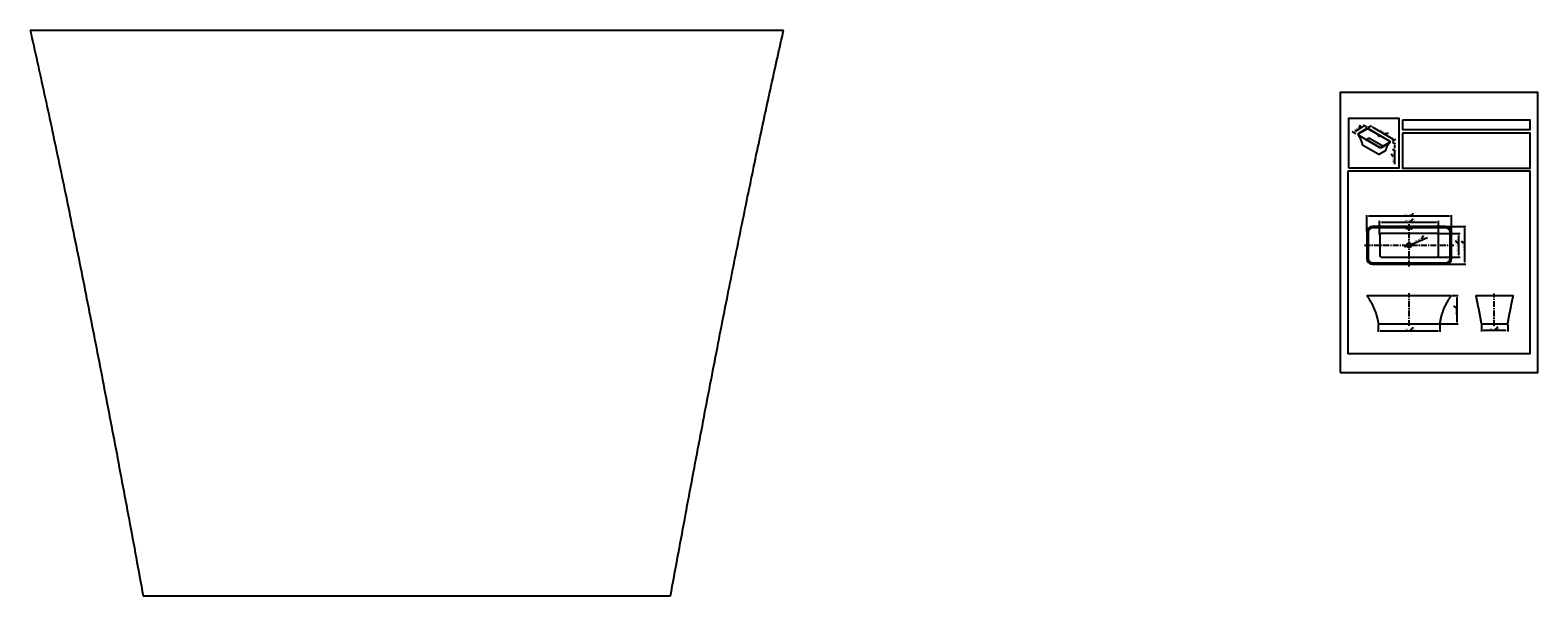
# Model space of a CAD drawing. Units: millimetres. Extents: x -3811 to 210, y -237 to 1960.
# Drawn here: x -1391 to 210, y -237 to 363 of the extents above; entities that cross this region are included whole.
import ezdxf

# ---------------------------------------------------------------- set-up
doc = ezdxf.new("R2010")
doc.units = ezdxf.units.MM
doc.linetypes.add('CENTER', pattern=[2, 1.25, -0.25, 0.25, -0.25])
doc.layers.add('A2', color=1, linetype='CENTER')
doc.layers.add('DIM', color=6, linetype='Continuous')
doc.layers.add('圖紙邊界', color=255, linetype='Continuous', plot=False)
doc.styles.add('勝泰-1.5', font='simplex.shx', dxfattribs={"height": 1.5, "bigfont": 'chineset.shx'})
doc.dimstyles.new('比例1', dxfattribs={"dimtxt": 1.5, "dimasz": 2, "dimexe": 1.25, "dimexo": 0.625, "dimgap": 0.5, "dimtad": 1, "dimdec": 0, "dimdsep": 46, "dimtxsty": '勝泰-1.5', "dimcen": 2.5, "dimadec": 0, "dimazin": 0, "dimtfac": 1, "dimtdec": 0, "dimtmove": 0, "dimatfit": 3, "dimfxl": 0, "dimfrac": 1, "dimarcsym": 0})
doc.dimstyles.new('比例1／8', dxfattribs={"dimtxt": 1.5, "dimasz": 2, "dimexe": 1.25, "dimexo": 0.625, "dimgap": 0.5, "dimtad": 1, "dimdec": 0, "dimlfac": 8, "dimdsep": 46, "dimtxsty": '勝泰-1.5', "dimcen": 2.5, "dimadec": 0, "dimazin": 0, "dimtfac": 1, "dimtdec": 0, "dimtmove": 0, "dimatfit": 3, "dimfxl": 0, "dimfrac": 1, "dimarcsym": 0})

# ---------------------------------------------------------------- blocks, each defined once
blk = doc.blocks.new('*D103')
at = {"layer": 'Defpoints', "color": 0}
for p in [(29.2, 259.7), (55, 244.9), (58, 246.6)]:
    blk.add_point(p, dxfattribs=at)
at = {"layer": 'DIM', "color": 0, "lineweight": -2}
for p, q in [((29.8, 260.1), (33.5, 262.2)), ((34, 260.5), (56.3, 247.6)), ((55.6, 245.2), (59.3, 247.4))]:
    blk.add_line(p, q, dxfattribs=at)
at = {"layer": 'DIM', "color": 0}
for points in [[(34.2, 260.8), (33.8, 260.2), (32.3, 261.5)], [(56.1, 247.4), (56.5, 247.9), (58, 246.6)]]:
    blk.add_solid(points, dxfattribs=at)
at = {"layer": 'DIM', "color": 0, "insert": (47, 255.6), "char_height": 1.5, "attachment_point": 5, "rotation": 330, "style": '勝泰-1.5'}
blk.add_mtext('{\\A0;1800[70\\H1x;\\S7#8;}]}', dxfattribs=at)
blk = doc.blocks.new('*D104')
at = {"layer": 'Defpoints', "color": 0}
for p in [(29.2, 259.7), (14.2, 254.7), (17.4, 252.9)]:
    blk.add_point(p, dxfattribs=at)
at = {"layer": 'DIM', "color": 0, "lineweight": -2}
for p, q in [((24.3, 260.6), (15.9, 255.7)), ((28.6, 260.1), (24.8, 262.3)), ((16.7, 253.3), (12.9, 255.5))]:
    blk.add_line(p, q, dxfattribs=at)
at = {"layer": 'DIM', "color": 0}
for points in [[(24.5, 260.3), (24.1, 260.9), (26, 261.6)], [(15.7, 256), (16.1, 255.4), (14.2, 254.7)]]:
    blk.add_solid(points, dxfattribs=at)
at = {"layer": 'DIM', "color": 0, "insert": (18.6, 259.9), "char_height": 1.5, "attachment_point": 5, "rotation": 30, "style": '勝泰-1.5'}
blk.add_mtext('{\\A0;800[31{\\H1x;\\S1#2;}]}', dxfattribs=at)
blk = doc.blocks.new('*D105')
at = {"layer": 'Defpoints', "color": 0}
for p in [(55, 244.9), (55, 237.5), (57.8, 235.9)]:
    blk.add_point(p, dxfattribs=at)
at = {"layer": 'DIM', "color": 0, "lineweight": -2}
for p, q in [((55.6, 244.5), (59, 242.5)), ((57.8, 241.2), (57.8, 237.9)), ((55.6, 237.1), (59, 235.2)), ((57.8, 235.9), (57.8, 221.2))]:
    blk.add_line(p, q, dxfattribs=at)
at = {"layer": 'DIM', "color": 0}
for points in [[(58.1, 241.2), (57.4, 241.2), (57.8, 243.2)], [(57.4, 237.9), (58.1, 237.9), (57.8, 235.9)]]:
    blk.add_solid(points, dxfattribs=at)
at = {"layer": 'DIM', "color": 0, "insert": (55.5, 227.6), "char_height": 1.5, "attachment_point": 5, "rotation": 90, "style": '勝泰-1.5'}
blk.add_mtext('{\\A0;600[23\\H1x;\\S5#8;}]}', dxfattribs=at)
blk = doc.blocks.new('*D118')
at = {"layer": 'Defpoints', "color": 0}
for p in [(28.3, 165.9), (28.3, 149), (118.3, 149)]:
    blk.add_point(p, dxfattribs=at)
at = {"layer": 'DIM', "color": 0, "lineweight": -2}
for p, q in [((28.3, 149.6), (28.3, 167.1)), ((116.3, 165.9), (30.3, 165.9)), ((118.3, 149.6), (118.3, 167.1))]:
    blk.add_line(p, q, dxfattribs=at)
at = {"layer": 'DIM', "color": 0}
for points in [[(30.3, 166.2), (30.3, 165.6), (28.3, 165.9)], [(116.3, 165.6), (116.3, 166.2), (118.3, 165.9)]]:
    blk.add_solid(points, dxfattribs=at)
at = {"layer": 'DIM', "color": 0, "insert": (73.3, 168.1), "char_height": 1.5, "attachment_point": 5, "style": '勝泰-1.5'}
blk.add_mtext('1800 [70{\\H1.000000x;\\S7#8;}]', dxfattribs=at)
blk = doc.blocks.new('*D119')
at = {"layer": 'Defpoints', "color": 0}
for p in [(112.3, 155), (112.3, 115), (132.2, 115)]:
    blk.add_point(p, dxfattribs=at)
at = {"layer": 'DIM', "color": 0, "lineweight": -2}
for p, q in [((112.9, 155), (133.5, 155)), ((132.2, 153), (132.2, 117)), ((112.9, 115), (133.5, 115))]:
    blk.add_line(p, q, dxfattribs=at)
at = {"layer": 'DIM', "color": 0}
for points in [[(132.5, 153), (131.9, 153), (132.2, 155)], [(131.9, 117), (132.5, 117), (132.2, 115)]]:
    blk.add_solid(points, dxfattribs=at)
at = {"layer": 'DIM', "color": 0, "insert": (130, 135), "char_height": 1.5, "attachment_point": 5, "rotation": 90, "style": '勝泰-1.5'}
blk.add_mtext('800 [31{\\H1.000000x;\\S1#2;}]', dxfattribs=at)
blk = doc.blocks.new('*D120')
at = {"layer": 'Defpoints', "color": 0}
for p in [(118.3, 81.6), (124.2, 81.6), (106, 51.6)]:
    blk.add_point(p, dxfattribs=at)
at = {"layer": 'DIM', "color": 0, "lineweight": -2}
for p, q in [((118.9, 81.6), (125.5, 81.6)), ((124.2, 53.6), (124.2, 79.6)), ((106.7, 51.6), (125.5, 51.6))]:
    blk.add_line(p, q, dxfattribs=at)
at = {"layer": 'DIM', "color": 0}
for points in [[(124.6, 79.6), (123.9, 79.6), (124.2, 81.6)], [(123.9, 53.6), (124.6, 53.6), (124.2, 51.6)]]:
    blk.add_solid(points, dxfattribs=at)
at = {"layer": 'DIM', "color": 0, "insert": (122, 66.6), "char_height": 1.5, "attachment_point": 5, "rotation": 90, "style": '勝泰-1.5'}
blk.add_mtext('600 [23{\\H1.000000x;\\S5#8;}]', dxfattribs=at)
blk = doc.blocks.new('*D121')
at = {"layer": 'Defpoints', "color": 0}
for p in [(42, 146), (104.5, 159.6), (104.5, 146)]:
    blk.add_point(p, dxfattribs=at)
at = {"layer": 'DIM', "color": 0, "lineweight": -2}
for p, q in [((42, 146.6), (42, 160.9)), ((104.5, 146.6), (104.5, 160.9)), ((44, 159.6), (102.5, 159.6))]:
    blk.add_line(p, q, dxfattribs=at)
at = {"layer": 'DIM', "color": 0}
for points in [[(44, 160), (44, 159.3), (42, 159.6)], [(102.5, 159.3), (102.5, 160), (104.5, 159.6)]]:
    blk.add_solid(points, dxfattribs=at)
at = {"layer": 'DIM', "color": 0, "insert": (73.3, 161.9), "char_height": 1.5, "attachment_point": 5, "style": '勝泰-1.5'}
blk.add_mtext('1250 [49{\\H1.000000x;\\S3#16;}]', dxfattribs=at)
blk = doc.blocks.new('*D122')
at = {"layer": 'Defpoints', "color": 0}
for p in [(103, 147.5), (126.2, 147.5), (103, 122.5)]:
    blk.add_point(p, dxfattribs=at)
at = {"layer": 'DIM', "color": 0, "lineweight": -2}
for p, q in [((103.7, 147.5), (127.4, 147.5)), ((126.2, 124.5), (126.2, 145.5)), ((103.7, 122.5), (127.4, 122.5))]:
    blk.add_line(p, q, dxfattribs=at)
at = {"layer": 'DIM', "color": 0}
for points in [[(126.5, 145.5), (125.8, 145.5), (126.2, 147.5)], [(125.8, 124.5), (126.5, 124.5), (126.2, 122.5)]]:
    blk.add_solid(points, dxfattribs=at)
at = {"layer": 'DIM', "color": 0, "insert": (123.9, 135), "char_height": 1.5, "attachment_point": 5, "rotation": 90, "style": '勝泰-1.5'}
blk.add_mtext('500 [19{\\H1.000000x;\\S11#16;}]', dxfattribs=at)
blk = doc.blocks.new('*D123')
at = {"layer": 'Defpoints', "color": 0}
for p in [(40.5, 51.6), (106, 51.6), (106, 44.4)]:
    blk.add_point(p, dxfattribs=at)
at = {"layer": 'DIM', "color": 0, "lineweight": -2}
for p, q in [((40.5, 51), (40.5, 43.1)), ((106, 51), (106, 43.1)), ((42.5, 44.4), (104, 44.4))]:
    blk.add_line(p, q, dxfattribs=at)
at = {"layer": 'DIM', "color": 0}
for points in [[(42.5, 44.7), (42.5, 44), (40.5, 44.4)], [(104, 44), (104, 44.7), (106, 44.4)]]:
    blk.add_solid(points, dxfattribs=at)
at = {"layer": 'DIM', "color": 0, "insert": (73.3, 46.6), "char_height": 1.5, "attachment_point": 5, "style": '勝泰-1.5'}
blk.add_mtext('1310 [51{\\H1.000000x;\\S9#16;}]', dxfattribs=at)
blk = doc.blocks.new('*D124')
at = {"layer": 'Defpoints', "color": 0}
for p in [(150, 51.6), (178, 51.6), (178, 44.9)]:
    blk.add_point(p, dxfattribs=at)
at = {"layer": 'DIM', "color": 0, "lineweight": -2}
for p, q in [((150, 51), (150, 43.7)), ((178, 51), (178, 43.7)), ((152, 44.9), (176, 44.9))]:
    blk.add_line(p, q, dxfattribs=at)
at = {"layer": 'DIM', "color": 0}
for points in [[(152, 45.2), (152, 44.6), (150, 44.9)], [(176, 44.6), (176, 45.2), (178, 44.9)]]:
    blk.add_solid(points, dxfattribs=at)
at = {"layer": 'DIM', "color": 0, "insert": (164, 47.2), "char_height": 1.5, "attachment_point": 5, "style": '勝泰-1.5'}
blk.add_mtext('560 [22{\\H1.000000x;\\S1#16;}]', dxfattribs=at)
blk = doc.blocks.new('*D125')
at = {"layer": 'Defpoints', "color": 0}
for p in [(72.1, 134.5), (74.4, 135.5)]:
    blk.add_point(p, dxfattribs=at)
at = {"layer": 'DIM', "color": 0, "lineweight": -2}
for p, q in [((70.3, 133.8), (68.4, 133)), ((72.1, 134.5), (74.4, 135.5)), ((76.3, 136.2), (92.8, 143.1))]:
    blk.add_line(p, q, dxfattribs=at)
at = {"layer": 'DIM', "color": 0}
for points in [[(70.4, 133.5), (70.2, 134.1), (72.1, 134.5)], [(76.2, 136.6), (76.4, 135.9), (74.4, 135.5)]]:
    blk.add_solid(points, dxfattribs=at)
at = {"layer": 'DIM', "color": 0, "insert": (84.6, 142.1), "char_height": 1.5, "attachment_point": 5, "rotation": 22.4081, "style": '勝泰-1.5'}
blk.add_mtext('%%c50 [%%c1{\\H1.000000x;\\S15#16;}]', dxfattribs=at)

msp = doc.modelspace()

# ---------------------------------------------------------------- linework, layer by layer
at = {"color": 7, "linetype": 'Continuous', "lineweight": 25}
for p, q in [((-1390.924, 363.177), (-1270.924, 363.177)), ((-1270.924, 363.177), (-710.924, 363.177)), ((-710.924, 363.177), (-590.924, 363.177)), ((-599.452, 325.177), (-597.673, 333.177)), ((27.489, 258.148), (19.668, 253.633)), ((27.908, 257.907), (20.087, 253.391)), ((52.212, 245.328), (30.423, 257.907)), ((52.631, 245.57), (30.842, 258.148)), ((19.668, 251.698), (41.457, 239.119)), ((20.087, 251.94), (41.876, 239.361)), ((23.928, 241.496), (40.549, 231.901)), ((30.492, 248.189), (28.538, 247.061)), ((45.498, 240.01), (31.33, 248.189)), ((40.407, 251.672), (40.273, 251.133)), ((41.814, 250.233), (40.278, 251.12)), ((40.436, 251.683), (40.412, 251.678)), ((40.44, 251.682), (40.416, 251.677)), ((41.953, 250.79), (40.416, 251.677)), ((40.44, 251.682), (41.977, 250.795)), ((41.535, 250.652), (40.669, 251.152)), ((41.575, 250.656), (40.682, 251.172)), ((41.562, 250.759), (40.696, 251.259)), ((41.818, 250.232), (41.842, 250.237)), ((41.958, 250.777), (41.823, 250.238)), ((41.823, 250.238), (41.847, 250.243)), ((41.981, 250.782), (41.847, 250.243)), ((41.953, 250.79), (41.977, 250.795)), ((41.981, 250.782), (41.958, 250.777)), ((44.39, 239.361), (52.212, 243.876)), ((44.809, 239.119), (52.631, 243.635)), ((42.225, 231.901), (48.371, 235.449)), ((28.294, 149.01), (28.294, 121.01)), ((29.794, 149.01), (29.794, 121.01)), ((112.294, 155.01), (34.294, 155.01)), ((112.294, 153.51), (34.294, 153.51)), ((42.044, 146.01), (42.044, 124.01)), ((103.044, 147.51), (43.544, 147.51)), ((70.474, 153.072), (70.474, 153.157)), ((70.474, 153.072), (70.474, 152.591)), ((70.499, 153.165), (70.499, 153.08)), ((70.499, 153.165), (75.999, 153.165)), ((75.999, 153.08), (70.499, 153.08)), ((75.999, 152.583), (70.499, 152.583)), ((74.799, 152.879), (71.699, 152.879)), ((74.799, 152.784), (71.699, 152.784)), ((75.999, 153.08), (75.999, 153.165)), ((76.024, 153.157), (76.024, 153.072)), ((76.024, 153.072), (76.024, 152.591)), ((104.544, 124.01), (104.544, 146.01)), ((116.794, 121.01), (116.794, 149.01)), ((118.294, 121.01), (118.294, 149.01)), ((34.294, 116.51), (112.294, 116.51)), ((34.294, 115.01), (112.294, 115.01)), ((43.544, 122.51), (103.044, 122.51)), ((28.294, 81.593), (34.294, 81.593)), ((34.294, 81.593), (112.294, 81.593)), ((112.294, 81.593), (118.294, 81.593)), ((143.999, 81.593), (149.999, 81.593)), ((149.999, 81.593), (177.999, 81.593)), ((177.999, 81.593), (183.999, 81.593)), ((183.573, 79.693), (183.662, 80.093)), ((40.544, 51.593), (43.544, 51.593)), ((43.544, 51.593), (103.044, 51.593)), ((103.044, 51.593), (106.044, 51.593)), ((149.999, 51.593), (152.999, 51.593)), ((152.999, 51.593), (174.999, 51.593)), ((174.999, 51.593), (177.999, 51.593)), ((-1270.924, -236.823), (-1210.924, -236.823)), ((-1210.924, -236.823), (-770.924, -236.823)), ((-770.924, -236.823), (-710.924, -236.823))]:
    msp.add_line(p, q, dxfattribs=at)
at = {"color": 8, "linetype": 'Continuous', "lineweight": 25}
for p, q in [((40.698, 251.157), (40.669, 251.152)), ((41.564, 250.657), (41.535, 250.652)), ((71.699, 152.879), (71.699, 152.784)), ((74.799, 152.879), (74.799, 152.784))]:
    msp.add_line(p, q, dxfattribs=at)
at = {"color": 7, "linetype": 'Continuous', "lineweight": 25, "flags": 128}
for points in [[(30.842, 258.148), (30.748, 258.199), (30.651, 258.247), (30.548, 258.292), (30.442, 258.334), (30.332, 258.372), (30.219, 258.407), (30.102, 258.438), (29.983, 258.465), (29.861, 258.489), (29.738, 258.509), (29.612, 258.525), (29.485, 258.537), (29.358, 258.545), (29.23, 258.549), (29.101, 258.549), (28.973, 258.545), (28.845, 258.537), (28.719, 258.525), (28.593, 258.509), (28.47, 258.489), (28.348, 258.465), (28.229, 258.438), (28.112, 258.407), (27.999, 258.372), (27.889, 258.334), (27.783, 258.292), (27.68, 258.247), (27.583, 258.199), (27.489, 258.148)], [(30.423, 257.907), (30.341, 257.951), (30.255, 257.992), (30.165, 258.03), (30.07, 258.064), (29.973, 258.095), (29.872, 258.123), (29.768, 258.147), (29.661, 258.166), (29.553, 258.182), (29.444, 258.195), (29.333, 258.203), (29.221, 258.207), (29.11, 258.207), (28.998, 258.203), (28.887, 258.195), (28.778, 258.182), (28.669, 258.166), (28.563, 258.147), (28.459, 258.123), (28.358, 258.095), (28.26, 258.064), (28.166, 258.03), (28.076, 257.992), (27.99, 257.951), (27.908, 257.907)], [(19.668, 253.633), (19.579, 253.579), (19.496, 253.523), (19.418, 253.464), (19.346, 253.402), (19.28, 253.339), (19.22, 253.273), (19.166, 253.206), (19.119, 253.137), (19.078, 253.067), (19.043, 252.996), (19.016, 252.923), (18.995, 252.85), (18.981, 252.777), (18.974, 252.703), (18.974, 252.628), (18.981, 252.554), (18.995, 252.481), (19.016, 252.408), (19.043, 252.335), (19.078, 252.264), (19.119, 252.194), (19.166, 252.125), (19.22, 252.057), (19.28, 251.992), (19.346, 251.928), (19.418, 251.867), (19.496, 251.808), (19.579, 251.752), (19.668, 251.698)], [(20.087, 253.391), (20.01, 253.344), (19.939, 253.294), (19.873, 253.242), (19.813, 253.188), (19.76, 253.131), (19.712, 253.073), (19.671, 253.013), (19.636, 252.952), (19.609, 252.889), (19.588, 252.826), (19.574, 252.762), (19.567, 252.698), (19.567, 252.633), (19.574, 252.569), (19.588, 252.505), (19.609, 252.442), (19.636, 252.379), (19.671, 252.318), (19.712, 252.258), (19.76, 252.2), (19.813, 252.143), (19.873, 252.089), (19.939, 252.036), (20.01, 251.987), (20.087, 251.94)], [(23.594, 241.878), (23.595, 241.873), (23.613, 241.82), (23.639, 241.769), (23.671, 241.718), (23.71, 241.669), (23.755, 241.623), (23.807, 241.578), (23.864, 241.536), (23.928, 241.496)], [(31.33, 248.189), (31.281, 248.215), (31.227, 248.237), (31.169, 248.255), (31.107, 248.27), (31.043, 248.281), (30.978, 248.287), (30.911, 248.289), (30.845, 248.287), (30.78, 248.281), (30.716, 248.27), (30.654, 248.255), (30.596, 248.237), (30.542, 248.215), (30.492, 248.189)], [(40.669, 251.152), (40.655, 251.163), (40.645, 251.18), (40.639, 251.199), (40.639, 251.22), (40.643, 251.238), (40.653, 251.253), (40.666, 251.262), (40.68, 251.264), (40.696, 251.259)], [(41.535, 250.652), (41.55, 250.647), (41.565, 250.649), (41.578, 250.658), (41.587, 250.672), (41.592, 250.691), (41.591, 250.711), (41.585, 250.731), (41.575, 250.747), (41.562, 250.759)], [(52.212, 243.876), (52.288, 243.923), (52.36, 243.973), (52.425, 244.025), (52.485, 244.08), (52.539, 244.136), (52.586, 244.195), (52.628, 244.255), (52.662, 244.316), (52.69, 244.378), (52.711, 244.442), (52.725, 244.506), (52.732, 244.57), (52.732, 244.634), (52.725, 244.699), (52.711, 244.763), (52.69, 244.826), (52.662, 244.888), (52.628, 244.95), (52.586, 245.01), (52.539, 245.068), (52.485, 245.125), (52.425, 245.179), (52.36, 245.231), (52.288, 245.281), (52.212, 245.328)], [(52.631, 243.635), (52.719, 243.688), (52.802, 243.745), (52.88, 243.804), (52.952, 243.865), (53.018, 243.929), (53.078, 243.994), (53.132, 244.061), (53.18, 244.13), (53.221, 244.201), (53.255, 244.272), (53.283, 244.344), (53.303, 244.417), (53.317, 244.491), (53.324, 244.565), (53.324, 244.639), (53.317, 244.713), (53.303, 244.787), (53.283, 244.86), (53.255, 244.932), (53.221, 245.004), (53.18, 245.074), (53.132, 245.143), (53.078, 245.21), (53.018, 245.276), (52.952, 245.339), (52.88, 245.4), (52.802, 245.459), (52.719, 245.516), (52.631, 245.57)], [(40.549, 231.901), (40.617, 231.864), (40.69, 231.831), (40.768, 231.801), (40.849, 231.775), (40.934, 231.753), (41.021, 231.734), (41.11, 231.719), (41.202, 231.709), (41.294, 231.703), (41.387, 231.701), (41.48, 231.703), (41.572, 231.709), (41.664, 231.719), (41.753, 231.734), (41.841, 231.753), (41.925, 231.775), (42.006, 231.801), (42.084, 231.831), (42.157, 231.864), (42.225, 231.901)], [(41.457, 239.119), (41.55, 239.068), (41.648, 239.02), (41.75, 238.975), (41.856, 238.934), (41.966, 238.896), (42.08, 238.861), (42.196, 238.83), (42.316, 238.802), (42.437, 238.779), (42.561, 238.759), (42.686, 238.743), (42.813, 238.731), (42.941, 238.723), (43.069, 238.719), (43.197, 238.719), (43.325, 238.723), (43.453, 238.731), (43.58, 238.743), (43.705, 238.759), (43.829, 238.779), (43.95, 238.802), (44.07, 238.83), (44.186, 238.861), (44.3, 238.896), (44.41, 238.934), (44.516, 238.975), (44.618, 239.02), (44.716, 239.068), (44.809, 239.119)], [(41.876, 239.361), (41.957, 239.317), (42.043, 239.276), (42.134, 239.238), (42.228, 239.203), (42.326, 239.172), (42.427, 239.145), (42.531, 239.121), (42.637, 239.101), (42.745, 239.085), (42.855, 239.073), (42.966, 239.065), (43.077, 239.061), (43.189, 239.061), (43.3, 239.065), (43.411, 239.073), (43.521, 239.085), (43.629, 239.101), (43.735, 239.121), (43.839, 239.145), (43.94, 239.172), (44.038, 239.203), (44.132, 239.238), (44.223, 239.276), (44.309, 239.317), (44.39, 239.361)], [(48.371, 235.449), (48.434, 235.488), (48.492, 235.53), (48.543, 235.575), (48.589, 235.622), (48.628, 235.671), (48.66, 235.721), (48.685, 235.773), (48.703, 235.826), (48.706, 235.834)], [(70.474, 153.157), (70.474, 153.159), (70.475, 153.16), (70.478, 153.162), (70.481, 153.163), (70.485, 153.164), (70.489, 153.165), (70.494, 153.165), (70.499, 153.165)], [(70.499, 153.08), (70.494, 153.08), (70.489, 153.079), (70.485, 153.079), (70.481, 153.078), (70.478, 153.077), (70.475, 153.075), (70.474, 153.074), (70.474, 153.072)], [(70.474, 152.591), (70.474, 152.59), (70.475, 152.588), (70.478, 152.587), (70.481, 152.586), (70.485, 152.585), (70.489, 152.584), (70.494, 152.583), (70.499, 152.583)], [(71.699, 152.784), (71.647, 152.787), (71.602, 152.795), (71.569, 152.808), (71.551, 152.823), (71.551, 152.84), (71.569, 152.856), (71.602, 152.868), (71.647, 152.877), (71.699, 152.879)], [(74.799, 152.784), (74.85, 152.787), (74.895, 152.795), (74.928, 152.808), (74.946, 152.823), (74.946, 152.84), (74.928, 152.856), (74.895, 152.868), (74.85, 152.877), (74.799, 152.879)], [(75.999, 153.165), (76.003, 153.165), (76.008, 153.165), (76.012, 153.164), (76.016, 153.163), (76.019, 153.162), (76.022, 153.16), (76.023, 153.159), (76.024, 153.157)], [(76.024, 153.072), (76.023, 153.074), (76.022, 153.075), (76.019, 153.077), (76.016, 153.078), (76.012, 153.079), (76.008, 153.079), (76.003, 153.08), (75.999, 153.08)], [(75.999, 152.583), (76.003, 152.583), (76.008, 152.584), (76.012, 152.585), (76.016, 152.586), (76.019, 152.587), (76.022, 152.588), (76.023, 152.59), (76.024, 152.591)]]:
    msp.add_lwpolyline(points, dxfattribs=at)
at = {"color": 7, "linetype": 'Continuous', "lineweight": 25}
for radius in [2.5, 1.75, 1.25]:
    msp.add_circle((73.294, 135.01), radius, dxfattribs=at)
for centre, radius, start, end in [((40.285, 251.13), 0.0121, 165.289416, 235.044615), ((40.413, 251.672), 0.00626, 61.597814, 174.413835), ((40.437, 251.677), 0.00588, 58.6043, 99.778492), ((41.817, 250.239), 0.00626, 241.597814, 354.413835), ((41.84, 250.244), 0.00698, 284.515884, 351.05659), ((41.946, 250.78), 0.0121, 345.289416, 55.044615), ((41.97, 250.785), 0.0121, 345.289416, 55.044615), ((34.294, 149.01), 6, 90, 180), ((34.294, 149.01), 4.5, 90, 180), ((43.544, 146.01), 1.5, 90, 180), ((103.044, 146.01), 1.5, 0, 90), ((112.294, 149.01), 6, 0, 90), ((112.294, 149.01), 4.5, 0, 90), ((34.294, 121.01), 6, 180, 270), ((34.294, 121.01), 4.5, 180, 270), ((43.544, 124.01), 1.5, 180, 270), ((103.044, 124.01), 1.5, 270, 0), ((112.294, 121.01), 6, 270, 0), ((112.294, 121.01), 4.5, 270, 0)]:
    msp.add_arc(centre, radius, start, end, dxfattribs=at)
for points, knots in [([(-1390.924, 363.177), (-1388.421, 352.092), (-1383.405, 329.87), (-1375.907, 295.777), (-1368.406, 261.072), (-1360.906, 225.731), (-1353.406, 189.795), (-1345.906, 153.29), (-1338.407, 116.244), (-1330.907, 78.685), (-1323.407, 40.641), (-1315.907, 2.141), (-1308.407, -36.787), (-1300.908, -76.115), (-1293.408, -115.814), (-1285.908, -155.859), (-1278.407, -196.213), (-1273.422, -223.267), (-1270.924, -236.823)], [0, 0, 0, 0, 0.06039743, 0.1210684, 0.18201742, 0.24324779, 0.30476169, 0.3665603, 0.42864396, 0.49101226, 0.55366415, 0.61659808, 0.6798121, 0.74330394, 0.80707117, 0.87111125, 0.93542166, 1, 1, 1, 1]), ([(-710.924, -236.823), (-708.425, -223.262), (-703.433, -196.172), (-695.932, -155.82), (-688.432, -115.771), (-680.931, -76.069), (-673.431, -36.738), (-665.93, 2.194), (-658.429, 40.698), (-651.188, 77.43), (-644.207, 112.414), (-637.486, 145.684), (-630.765, 178.524), (-624.044, 210.914), (-617.363, 242.644), (-610.722, 273.706), (-604.121, 304.078), (-597.519, 333.98), (-593.123, 353.441), (-590.924, 363.177)], [0, 0, 0, 0, 0.06323757, 0.12633099, 0.18928417, 0.25210275, 0.31479409, 0.3773674, 0.43983371, 0.50220594, 0.55802406, 0.61379058, 0.66951879, 0.72522328, 0.78091994, 0.83563109, 0.89036879, 0.94515177, 1, 1, 1, 1]), ([(19.109, 252.21), (19.161, 252.124), (19.26, 251.962), (19.399, 251.728), (19.525, 251.515), (19.636, 251.325), (19.733, 251.155), (19.817, 251.008), (19.886, 250.887), (19.941, 250.789), (19.982, 250.715), (20.015, 250.657), (20.039, 250.612), (20.06, 250.574), (20.082, 250.534), (20.109, 250.485), (20.141, 250.427), (20.178, 250.36), (20.22, 250.283), (20.273, 250.184), (20.34, 250.06), (20.419, 249.91), (20.502, 249.752), (20.622, 249.523), (20.771, 249.231), (20.946, 248.881), (21.095, 248.575), (21.224, 248.307), (21.335, 248.07), (21.446, 247.83), (21.537, 247.631), (21.607, 247.475), (21.657, 247.362), (21.707, 247.248), (21.758, 247.133), (21.807, 247.02), (21.852, 246.915), (21.893, 246.818), (21.929, 246.734), (21.959, 246.663), (21.981, 246.61), (22.002, 246.561), (22.025, 246.504), (22.054, 246.436), (22.086, 246.357), (22.121, 246.271), (22.161, 246.173), (22.205, 246.063), (22.254, 245.941), (22.323, 245.767), (22.407, 245.549), (22.502, 245.3), (22.588, 245.07), (22.664, 244.86), (22.734, 244.665), (22.801, 244.475), (22.868, 244.281), (22.927, 244.108), (22.977, 243.958), (23.016, 243.839), (23.052, 243.729), (23.079, 243.643), (23.1, 243.578), (23.116, 243.53), (23.131, 243.481), (23.15, 243.422), (23.173, 243.347), (23.202, 243.254), (23.236, 243.143), (23.275, 243.014), (23.319, 242.868), (23.367, 242.704), (23.419, 242.522), (23.475, 242.323), (23.534, 242.106), (23.573, 241.956), (23.594, 241.878)], [0, 0, 0, 0, 0.02445682, 0.04685155, 0.06717551, 0.08542077, 0.10158019, 0.11564744, 0.12761697, 0.13636583, 0.14350237, 0.14902446, 0.15293044, 0.15614674, 0.15988825, 0.16452464, 0.17005666, 0.17648522, 0.18381137, 0.19203629, 0.20481558, 0.2193006, 0.23474991, 0.24992916, 0.28490317, 0.3182252, 0.34988485, 0.3725328, 0.3948999, 0.41779614, 0.44122527, 0.45191832, 0.46271932, 0.47362844, 0.48464585, 0.49575734, 0.50604478, 0.51495776, 0.52359179, 0.5303614, 0.5352645, 0.53901224, 0.5443938, 0.55169315, 0.55877526, 0.56704418, 0.57650154, 0.58714922, 0.59898931, 0.61171056, 0.63782549, 0.66204166, 0.68435123, 0.70474703, 0.72322261, 0.74144034, 0.76040958, 0.78028218, 0.79241713, 0.80459891, 0.81547705, 0.82486273, 0.83015703, 0.83482053, 0.83909227, 0.84477276, 0.85223354, 0.86147673, 0.87250493, 0.88532123, 0.89992918, 0.91633282, 0.9345366, 0.95454544, 0.97636466, 1, 1, 1, 1]), ([(51.912, 243.708), (51.913, 243.708), (51.913, 243.709), (51.909, 243.707), (51.895, 243.698), (51.862, 243.68), (51.822, 243.657), (51.777, 243.631), (51.719, 243.597), (51.645, 243.555), (51.549, 243.5), (51.437, 243.436), (51.31, 243.363), (51.158, 243.276), (50.99, 243.179), (50.814, 243.078), (50.654, 242.986), (50.508, 242.903), (50.371, 242.824), (50.235, 242.746), (50.087, 242.661), (49.925, 242.567), (49.749, 242.466), (49.571, 242.364), (49.397, 242.264), (49.232, 242.169), (49.074, 242.078), (48.924, 241.992), (48.774, 241.905), (48.617, 241.815), (48.447, 241.717), (48.26, 241.609), (48.058, 241.492), (47.839, 241.366), (47.599, 241.227), (47.345, 241.081), (47.089, 240.932), (46.844, 240.791), (46.611, 240.656), (46.404, 240.535), (46.223, 240.43), (46.067, 240.34), (45.922, 240.256), (45.789, 240.179), (45.674, 240.112), (45.574, 240.054), (45.481, 240), (45.38, 239.942), (45.268, 239.877), (45.144, 239.805), (45.012, 239.728), (44.889, 239.656), (44.78, 239.593), (44.684, 239.538), (44.59, 239.483), (44.497, 239.429), (44.42, 239.384), (44.365, 239.352), (44.33, 239.332), (44.303, 239.316), (44.287, 239.307), (44.278, 239.302), (44.276, 239.301), (44.277, 239.301), (44.277, 239.301)], [0, 0, 0, 0, 0.00021504, 0.00193844, 0.00576128, 0.01058421, 0.01627696, 0.02234722, 0.02878296, 0.0396249, 0.05134288, 0.06641139, 0.08266946, 0.09975065, 0.12389669, 0.14592836, 0.1659358, 0.18398273, 0.2002164, 0.21675514, 0.23444475, 0.25523059, 0.27741108, 0.30005789, 0.32173123, 0.34243988, 0.36220425, 0.3810398, 0.39915727, 0.41881018, 0.44066226, 0.46431748, 0.49021602, 0.51832049, 0.54826173, 0.5829393, 0.61609838, 0.64784602, 0.67826345, 0.70741329, 0.72937613, 0.74997213, 0.76910738, 0.78678129, 0.80298731, 0.81505467, 0.826982, 0.84045255, 0.85554275, 0.87229117, 0.89062125, 0.90913086, 0.92196099, 0.93469084, 0.9473231, 0.95985974, 0.97171211, 0.97815771, 0.98387854, 0.98892708, 0.9933857, 0.99547081, 0.99810846, 1, 1, 1, 1]), ([(48.706, 235.834), (48.728, 235.921), (48.771, 236.091), (48.837, 236.334), (48.9, 236.56), (48.961, 236.77), (49.019, 236.963), (49.074, 237.139), (49.126, 237.3), (49.173, 237.445), (49.216, 237.574), (49.255, 237.688), (49.289, 237.787), (49.319, 237.87), (49.344, 237.94), (49.365, 238), (49.384, 238.052), (49.401, 238.098), (49.416, 238.14), (49.432, 238.182), (49.453, 238.239), (49.483, 238.318), (49.522, 238.421), (49.567, 238.537), (49.615, 238.656), (49.662, 238.773), (49.708, 238.885), (49.755, 238.998), (49.804, 239.112), (49.853, 239.226), (49.902, 239.337), (49.95, 239.442), (49.991, 239.534), (50.028, 239.612), (50.058, 239.678), (50.085, 239.735), (50.111, 239.788), (50.141, 239.851), (50.179, 239.929), (50.226, 240.025), (50.288, 240.149), (50.367, 240.303), (50.443, 240.447), (50.502, 240.558), (50.541, 240.629), (50.577, 240.694), (50.611, 240.755), (50.641, 240.81), (50.669, 240.858), (50.693, 240.901), (50.72, 240.947), (50.751, 241.001), (50.788, 241.064), (50.826, 241.129), (50.865, 241.194), (50.905, 241.259), (50.948, 241.33), (50.994, 241.405), (51.044, 241.484), (51.093, 241.562), (51.148, 241.646), (51.207, 241.737), (51.275, 241.839), (51.347, 241.945), (51.423, 242.054), (51.499, 242.162), (51.574, 242.266), (51.65, 242.37), (51.728, 242.474), (51.809, 242.579), (51.889, 242.682), (51.969, 242.783), (52.049, 242.881), (52.128, 242.977), (52.202, 243.064), (52.274, 243.148), (52.342, 243.224), (52.405, 243.295), (52.46, 243.356), (52.5, 243.4), (52.53, 243.432), (52.55, 243.454), (52.574, 243.479), (52.604, 243.511), (52.643, 243.552), (52.692, 243.604), (52.751, 243.665), (52.82, 243.735), (52.9, 243.813), (52.956, 243.868), (52.986, 243.897)], [0, 0, 0, 0, 0.02538165, 0.04924062, 0.07158082, 0.09240582, 0.11171879, 0.12952258, 0.14581975, 0.16061254, 0.17390296, 0.18569275, 0.19598342, 0.20477625, 0.21167528, 0.21789511, 0.22343676, 0.22830053, 0.23248667, 0.23658995, 0.24178005, 0.25074113, 0.26181386, 0.27483332, 0.28835425, 0.3005636, 0.31290226, 0.32537021, 0.33796745, 0.35069396, 0.36352859, 0.3755643, 0.3863197, 0.39486969, 0.40239295, 0.40888989, 0.41461371, 0.42101977, 0.43079161, 0.44212969, 0.45464169, 0.47503685, 0.49738358, 0.50669641, 0.51572354, 0.52370143, 0.53062718, 0.53842963, 0.54424559, 0.54894885, 0.55456219, 0.56150632, 0.56953846, 0.57866425, 0.58643991, 0.59491935, 0.60410245, 0.61398909, 0.62457912, 0.63539298, 0.64493548, 0.65873743, 0.67224718, 0.68701356, 0.70272766, 0.71809879, 0.73298452, 0.74740042, 0.76340616, 0.77906202, 0.79455367, 0.8101495, 0.82559403, 0.84033639, 0.85552437, 0.86736244, 0.8799099, 0.89166321, 0.90241826, 0.91191799, 0.9160243, 0.91969992, 0.92351697, 0.92904452, 0.93637249, 0.94550046, 0.95642791, 0.96915419, 0.98367853, 1, 1, 1, 1]), ([(28.294, 81.593), (28.656, 81.097), (29.38, 80.106), (30.412, 78.583), (31.402, 77.036), (32.346, 75.463), (33.24, 73.875), (34.083, 72.273), (34.876, 70.66), (35.623, 69.025), (36.33, 67.361), (36.994, 65.668), (37.613, 63.946), (38.184, 62.207), (38.707, 60.451), (39.177, 58.691), (39.596, 56.927), (39.963, 55.16), (40.284, 53.382), (40.457, 52.19), (40.544, 51.593)], [0, 0, 0, 0, 0.056248263, 0.112406703, 0.168487559, 0.224502706, 0.280463704, 0.335383688, 0.390272842, 0.445141525, 0.499999998, 0.555855896, 0.611722572, 0.667610859, 0.723531696, 0.779496184, 0.834514807, 0.889597418, 0.944755281, 1, 1, 1, 1]), ([(106.044, 51.593), (106.132, 52.2), (106.308, 53.415), (106.637, 55.225), (107.013, 57.023), (107.44, 58.807), (107.913, 60.567), (108.432, 62.301), (108.995, 64.008), (109.605, 65.699), (110.265, 67.382), (110.977, 69.055), (111.739, 70.719), (112.549, 72.361), (113.405, 73.98), (114.301, 75.567), (115.237, 77.12), (116.211, 78.638), (117.226, 80.133), (117.937, 81.106), (118.294, 81.593)], [0, 0, 0, 0, 0.05624826, 0.1124067, 0.16848756, 0.22450271, 0.2804637, 0.33538369, 0.39027284, 0.44514153, 0.5, 0.5558559, 0.61172257, 0.66761086, 0.7235317, 0.77949618, 0.83451481, 0.88959742, 0.94475528, 1, 1, 1, 1]), ([(143.999, 81.593), (144.125, 81.038), (144.375, 79.927), (144.75, 78.223), (145.125, 76.487), (145.5, 74.72), (145.875, 72.924), (146.25, 71.098), (146.625, 69.246), (147, 67.368), (147.375, 65.466), (147.75, 63.541), (148.125, 61.594), (148.5, 59.628), (148.875, 57.643), (149.25, 55.641), (149.625, 53.623), (149.875, 52.27), (149.999, 51.593)], [0, 0, 0, 0, 0.06039743, 0.1210684, 0.18201742, 0.24324779, 0.30476169, 0.3665603, 0.42864396, 0.49101226, 0.55366415, 0.61659808, 0.6798121, 0.74330394, 0.80707117, 0.87111125, 0.93542166, 1, 1, 1, 1]), ([(177.999, 51.593), (178.124, 52.271), (178.374, 53.625), (178.749, 55.643), (179.124, 57.645), (179.499, 59.63), (179.874, 61.597), (180.249, 63.543), (180.624, 65.469), (180.986, 67.305), (181.335, 69.054), (181.671, 70.718), (182.007, 72.36), (182.343, 73.979), (182.677, 75.566), (183.01, 77.119), (183.34, 78.638), (183.67, 80.133), (183.889, 81.106), (183.999, 81.593)], [0, 0, 0, 0, 0.06323757, 0.12633099, 0.18928417, 0.25210275, 0.31479409, 0.3773674, 0.43983371, 0.50220594, 0.55802406, 0.61379058, 0.66951879, 0.72522328, 0.78091994, 0.83563109, 0.89036879, 0.94515177, 1, 1, 1, 1])]:
    msp.add_open_spline(points, degree=3, knots=knots, dxfattribs=at)
at = {"layer": 'A2', "ltscale": 5}
for p, q in [((73.294, 112.662), (73.294, 157.357)), ((25.922, 135.01), (120.665, 135.01)), ((73.294, 49.461), (73.294, 84.211)), ((163.611, 49.593), (163.611, 83.916))]:
    msp.add_line(p, q, dxfattribs=at)
at = {"layer": '圖紙邊界', "ltscale": 10}
for points in [[(0, 0), (210, 0), (210, 297), (0, 297)], [(9.232, 216.75), (9.232, 269.75), (62.232, 269.75), (62.232, 216.75)], [(66.232, 267.75), (66.232, 257.917), (201.768, 257.917), (201.768, 267.75)], [(8.232, 213.75), (8.232, 20.25), (201.768, 20.25), (201.768, 213.75)]]:
    msp.add_lwpolyline(points, close=True, dxfattribs=at)
at = {"layer": '圖紙邊界'}
msp.add_lwpolyline([(66.232, 253.917), (66.232, 216.75), (201.768, 216.75), (201.768, 253.917)], close=True, dxfattribs=at)

# ---------------------------------------------------------------- dimensions: what is measured, and where the dimension line sits
at = {"layer": 'DIM'}
for base, p1, p2, angle, text, override, picture, middle in [((14.171, 254.737), (29.205, 259.739), (17.356, 252.898), 210, '{\\A0;800[31{\\H1x;\\S1#2;}]}', {"dimgap": 0.5}, '*D104', (19.724, 257.943)), ((57.778, 235.884), (54.965, 244.866), (54.965, 237.508), 270, '{\\A0;600[23\\H1x;\\S5#8;}]}', {"dimtolj": 0}, '*D105', (57.778, 227.562))]:
    dim = msp.add_linear_dim(base=base, p1=p1, p2=p2, angle=angle, text=text, dimstyle='比例1／8', override=override, dxfattribs=at)
    dim.commit()
    dim.dimension.update_dxf_attribs({"geometry": picture, "text_midpoint": middle, "dimtype": 161})
dim = msp.add_linear_dim(base=(58.036, 246.639), p1=(29.205, 259.739), p2=(54.965, 244.866), angle=330, text='{\\A0;1800[70\\H1x;\\S7#8;}]}', dimstyle='比例1／8', dxfattribs=at)
dim.commit()
dim.dimension.update_dxf_attribs({"geometry": '*D103', "text_midpoint": (45.908, 253.641), "dimtype": 161})
for base, p1, p2, picture, middle in [((28.294, 165.894), (118.294, 149.01), (28.294, 149.01), '*D118', (73.294, 168.144)), ((104.544, 159.627), (42.044, 146.01), (104.544, 146.01), '*D121', (73.294, 161.877)), ((106.044, 44.38), (40.544, 51.593), (106.044, 51.593), '*D123', (73.294, 46.63)), ((177.999, 44.906), (149.999, 51.593), (177.999, 51.593), '*D124', (163.999, 47.156))]:
    dim = msp.add_linear_dim(base=base, p1=p1, p2=p2, dimstyle='比例1', override={"dimlfac": 20}, dxfattribs=at)
    dim.commit()
    dim.dimension.update_dxf_attribs({"geometry": picture, "text_midpoint": middle})
dim = msp.add_diameter_dim_2p(p1=(72.138, 134.533), p2=(74.449, 135.486), dimstyle='比例1', override={"dimlfac": 20}, dxfattribs=at)
dim.commit()
dim.dimension.update_dxf_attribs({"geometry": '*D125', "text_midpoint": (85.477, 140.033), "dimtype": 163})
for base, p1, p2, picture, middle in [((126.153, 147.51), (103.044, 122.51), (103.044, 147.51), '*D122', (123.903, 135.01)), ((132.215, 115.01), (112.294, 155.01), (112.294, 115.01), '*D119', (129.965, 135.01)), ((124.228, 81.593), (106.044, 51.593), (118.294, 81.593), '*D120', (121.978, 66.593))]:
    dim = msp.add_linear_dim(base=base, p1=p1, p2=p2, angle=90, dimstyle='比例1', override={"dimlfac": 20}, dxfattribs=at)
    dim.commit()
    dim.dimension.update_dxf_attribs({"geometry": picture, "text_midpoint": middle})

doc.saveas('drawing.dxf')
